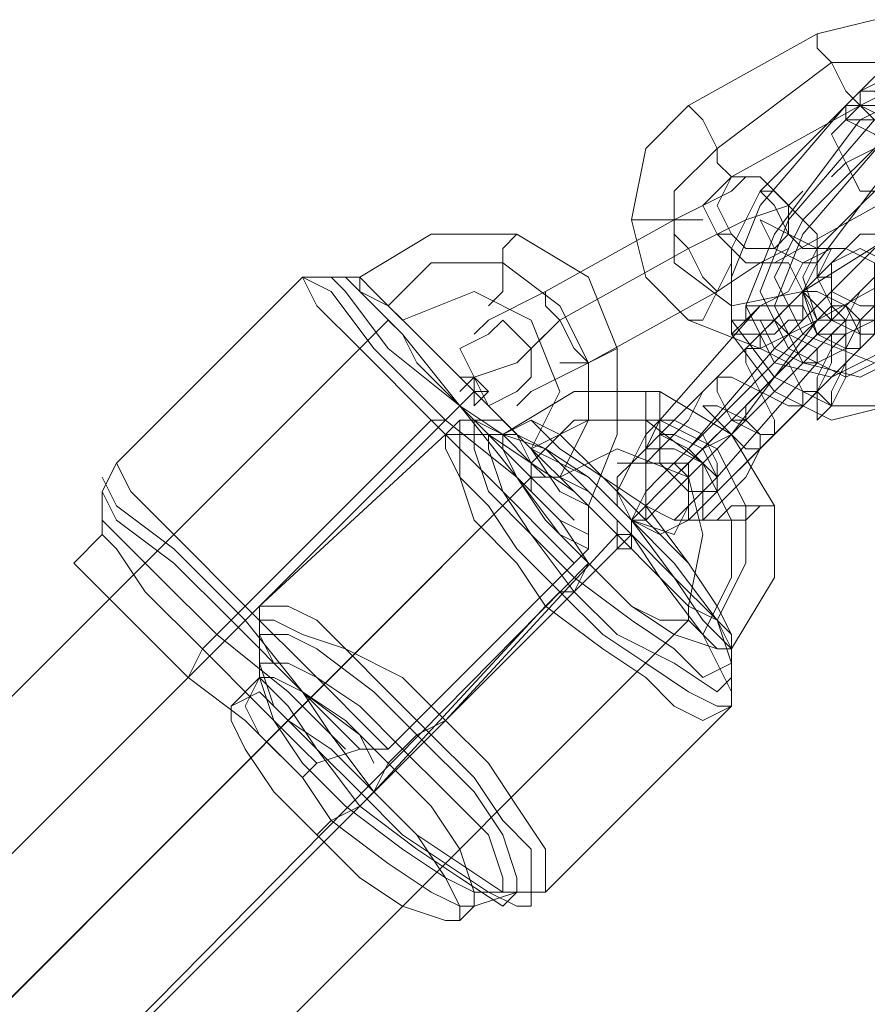
# Model space of a CAD drawing. Units: millimetres. Extents: x 8775 to 19813, y -1448 to 4698.
# Drawn here: x 11560 to 11624, y 2865 to 2939 of the extents above; entities that cross this region are included whole.
import ezdxf

# ---------------------------------------------------------------- set-up
doc = ezdxf.new("R2010")
doc.units = ezdxf.units.MM
doc.layers.add('beslag', color=253, linetype='Continuous', lineweight=9)
doc.layers.add('taifun', color=251, linetype='Continuous', lineweight=9)

msp = doc.modelspace()

# ---------------------------------------------------------------- linework, layer by layer
at = {"layer": 'beslag', "flags": 128}
for points in [[(11610.078, 2932.629), (11606.835, 2929.386), (11605.754, 2923.981), (11606.835, 2919.657), (11610.078, 2916.414), (11615.483, 2914.252), (11619.807, 2916.414), (11629.536, 2921.819), (11632.779, 2925.062), (11633.86, 2929.386), (11632.779, 2934.791), (11629.536, 2938.034), (11624.131, 2939.114), (11619.807, 2938.034)], [(11612.24, 2929.386), (11620.888, 2935.872)], [(11615.483, 2926.143), (11613.321, 2921.819), (11613.321, 2916.414), (11616.564, 2912.09), (11620.888, 2909.928), (11625.212, 2909.928), (11629.536, 2913.171), (11637.103, 2920.738), (11639.265, 2925.062), (11638.184, 2929.386), (11636.022, 2933.71), (11631.698, 2935.872), (11627.374, 2935.872), (11623.05, 2933.71)], [(11615.483, 2925.062), (11613.321, 2919.657), (11613.321, 2915.333), (11616.564, 2911.009), (11620.888, 2908.847), (11625.212, 2909.928), (11628.455, 2912.09), (11634.941, 2920.738), (11637.103, 2925.062), (11637.103, 2930.467), (11634.941, 2933.71), (11630.617, 2935.872), (11625.212, 2935.872), (11621.969, 2932.629)], [(11620.888, 2935.872), (11626.293, 2935.872), (11630.617, 2932.629), (11630.617, 2928.305), (11627.374, 2923.981), (11630.617, 2928.305), (11630.617, 2932.629), (11626.293, 2935.872)], [(11616.564, 2922.9), (11614.402, 2917.495), (11616.564, 2913.171), (11620.888, 2912.09), (11625.212, 2914.252), (11632.779, 2922.9), (11633.86, 2927.224), (11631.698, 2931.548), (11627.374, 2933.71), (11623.05, 2931.548)], [(11617.645, 2923.981), (11615.483, 2918.576), (11617.645, 2914.252), (11621.969, 2912.09), (11626.293, 2914.252), (11633.86, 2922.9), (11634.941, 2927.224), (11633.86, 2931.548), (11628.455, 2933.71), (11624.131, 2931.548)], [(11626.293, 2931.548), (11618.726, 2923.981), (11616.564, 2919.657), (11618.726, 2915.333), (11624.131, 2913.171), (11628.455, 2915.333), (11634.941, 2922.9), (11637.103, 2927.224), (11634.941, 2932.629), (11630.617, 2933.71)], [(11625.212, 2930.467), (11618.726, 2922.9), (11616.564, 2917.495), (11618.726, 2913.171), (11623.05, 2912.09), (11627.374, 2914.252), (11633.86, 2922.9), (11636.022, 2927.224), (11633.86, 2931.548), (11629.536, 2933.71)], [(11627.374, 2929.386), (11626.293, 2929.386), (11625.212, 2931.548), (11623.05, 2932.629), (11623.05, 2933.71), (11624.131, 2933.71), (11625.212, 2932.629), (11627.374, 2930.467), (11627.374, 2929.386)], [(11613.321, 2927.224), (11611.159, 2925.062), (11612.24, 2922.9), (11614.402, 2920.738), (11616.564, 2920.738), (11626.293, 2926.143), (11627.374, 2928.305), (11627.374, 2931.548), (11625.212, 2932.629), (11623.05, 2932.629)], [(11621.969, 2932.629), (11623.05, 2932.629), (11624.131, 2931.548), (11626.293, 2930.467), (11626.293, 2929.386), (11625.212, 2929.386), (11624.131, 2930.467), (11621.969, 2931.548), (11621.969, 2932.629)], [(11621.969, 2931.548), (11620.888, 2930.467), (11621.969, 2928.305), (11623.05, 2926.143), (11625.212, 2926.143), (11626.293, 2928.305), (11626.293, 2930.467), (11624.131, 2931.548), (11621.969, 2931.548)], [(11625.212, 2926.143), (11626.293, 2928.305), (11626.293, 2930.467), (11624.131, 2931.548), (11621.969, 2931.548), (11620.888, 2930.467), (11621.969, 2928.305), (11623.05, 2926.143), (11625.212, 2926.143)], [(11619.807, 2921.819), (11618.726, 2919.657), (11619.807, 2916.414), (11623.05, 2916.414), (11625.212, 2916.414), (11632.779, 2925.062), (11632.779, 2927.224), (11631.698, 2929.386), (11629.536, 2930.467), (11627.374, 2929.386)], [(11619.807, 2920.738), (11618.726, 2918.576), (11619.807, 2915.333), (11621.969, 2915.333), (11624.131, 2916.414), (11631.698, 2925.062), (11631.698, 2927.224), (11630.617, 2929.386), (11628.455, 2930.467), (11626.293, 2929.386)], [(11618.726, 2918.576), (11613.321, 2917.495), (11608.997, 2920.738), (11608.997, 2926.143), (11612.24, 2929.386), (11608.997, 2926.143), (11608.997, 2920.738), (11613.321, 2917.495)], [(11616.564, 2921.819), (11614.402, 2921.819), (11613.321, 2922.9), (11612.24, 2925.062), (11613.321, 2927.224), (11615.483, 2927.224), (11617.645, 2925.062), (11617.645, 2922.9), (11616.564, 2921.819)], [(11613.321, 2927.224), (11615.483, 2927.224), (11617.645, 2925.062), (11617.645, 2922.9), (11616.564, 2921.819), (11614.402, 2921.819), (11613.321, 2922.9), (11612.24, 2925.062), (11613.321, 2927.224)], [(11619.807, 2921.819), (11618.726, 2921.819), (11617.645, 2922.9), (11616.564, 2925.062), (11615.483, 2926.143), (11616.564, 2926.143), (11618.726, 2923.981), (11619.807, 2922.9), (11619.807, 2921.819)], [(11615.483, 2923.981), (11617.645, 2922.9), (11619.807, 2921.819), (11619.807, 2920.738), (11618.726, 2920.738), (11616.564, 2921.819), (11615.483, 2923.981)], [(11627.374, 2923.981), (11618.726, 2918.576)], [(11626.293, 2918.576), (11625.212, 2917.495), (11623.05, 2917.495), (11620.888, 2918.576), (11620.888, 2920.738), (11623.05, 2922.9), (11625.212, 2922.9), (11626.293, 2920.738), (11626.293, 2918.576)], [(11600.349, 2916.414), (11610.078, 2921.819)], [(11610.078, 2921.819), (11600.349, 2916.414)], [(11611.159, 2911.009), (11618.726, 2918.576), (11619.807, 2919.657), (11620.888, 2921.819), (11621.969, 2921.819), (11620.888, 2921.819), (11618.726, 2920.738), (11617.645, 2918.576), (11615.483, 2917.495), (11607.916, 2908.847), (11606.835, 2907.766), (11605.754, 2905.604), (11604.673, 2905.604), (11605.754, 2905.604), (11606.835, 2905.604), (11607.916, 2906.685), (11610.078, 2908.847)], [(11621.969, 2916.414), (11623.05, 2918.576), (11625.212, 2920.738), (11625.212, 2921.819), (11626.293, 2921.819), (11625.212, 2921.819), (11624.131, 2921.819), (11623.05, 2920.738), (11620.888, 2918.576), (11618.726, 2916.414), (11616.564, 2914.252), (11610.078, 2906.685), (11607.916, 2904.523), (11606.835, 2903.442), (11605.754, 2901.28), (11606.835, 2901.28), (11607.916, 2902.361), (11610.078, 2904.523), (11612.24, 2906.685), (11614.402, 2908.847)], [(11619.807, 2921.819), (11621.969, 2921.819), (11624.131, 2920.738), (11624.131, 2918.576), (11624.131, 2916.414), (11621.969, 2916.414), (11620.888, 2917.495), (11619.807, 2919.657), (11619.807, 2921.819)], [(11620.888, 2918.576), (11620.888, 2920.738), (11623.05, 2921.819), (11625.212, 2920.738), (11626.293, 2918.576), (11625.212, 2916.414), (11623.05, 2916.414), (11620.888, 2916.414), (11620.888, 2918.576)], [(11612.24, 2912.09), (11618.726, 2918.576), (11619.807, 2919.657), (11620.888, 2919.657), (11620.888, 2920.738), (11619.807, 2919.657), (11618.726, 2918.576), (11617.645, 2917.495), (11616.564, 2916.414), (11615.483, 2915.333), (11615.483, 2914.252), (11614.402, 2914.252), (11607.916, 2907.766), (11606.835, 2906.685), (11605.754, 2905.604), (11606.835, 2905.604), (11606.835, 2906.685), (11607.916, 2907.766), (11608.997, 2908.847), (11610.078, 2909.928), (11611.159, 2911.009)], [(11610.078, 2916.414), (11611.159, 2916.414), (11612.24, 2918.576), (11613.321, 2920.738), (11612.24, 2918.576), (11611.159, 2916.414)], [(11621.969, 2917.495), (11623.05, 2918.576), (11624.131, 2919.657), (11625.212, 2920.738), (11624.131, 2919.657), (11623.05, 2918.576), (11621.969, 2917.495), (11620.888, 2916.414), (11619.807, 2915.333), (11618.726, 2914.252), (11617.645, 2913.171), (11616.564, 2912.09), (11615.483, 2911.009)], [(11616.564, 2920.738), (11617.645, 2920.738), (11618.726, 2918.576), (11619.807, 2916.414), (11618.726, 2918.576), (11617.645, 2920.738)], [(11602.511, 2913.171), (11601.43, 2914.252), (11600.349, 2916.414), (11599.268, 2917.495), (11599.268, 2918.576), (11599.268, 2917.495), (11600.349, 2916.414), (11601.43, 2914.252)], [(11623.05, 2914.252), (11624.131, 2915.333), (11625.212, 2917.495), (11626.293, 2917.495), (11625.212, 2918.576), (11624.131, 2917.495), (11623.05, 2916.414), (11621.969, 2914.252), (11619.807, 2913.171), (11612.24, 2904.523), (11611.159, 2903.442), (11610.078, 2902.361), (11608.997, 2901.28), (11610.078, 2901.28), (11611.159, 2901.28), (11612.24, 2902.361), (11614.402, 2904.523), (11615.483, 2906.685)], [(11613.321, 2916.414), (11614.402, 2916.414), (11615.483, 2917.495), (11616.564, 2917.495), (11617.645, 2917.495), (11618.726, 2918.576), (11619.807, 2918.576), (11618.726, 2918.576), (11617.645, 2917.495), (11616.564, 2917.495), (11615.483, 2917.495), (11614.402, 2917.495), (11614.402, 2916.414), (11613.321, 2916.414)], [(11618.726, 2918.576), (11618.726, 2917.495), (11619.807, 2915.333), (11621.969, 2914.252), (11623.05, 2914.252), (11623.05, 2915.333), (11620.888, 2916.414), (11619.807, 2917.495), (11618.726, 2918.576)], [(11623.05, 2914.252), (11623.05, 2915.333), (11621.969, 2917.495), (11619.807, 2918.576), (11618.726, 2918.576), (11618.726, 2917.495), (11619.807, 2915.333), (11621.969, 2914.252), (11623.05, 2914.252)], [(11623.05, 2914.252), (11621.969, 2914.252), (11619.807, 2915.333), (11618.726, 2917.495), (11618.726, 2918.576), (11619.807, 2918.576), (11621.969, 2917.495), (11623.05, 2916.414), (11623.05, 2914.252)], [(11619.807, 2916.414), (11620.888, 2917.495), (11621.969, 2917.495), (11620.888, 2917.495), (11619.807, 2916.414), (11618.726, 2915.333), (11611.159, 2907.766), (11610.078, 2906.685), (11608.997, 2905.604), (11610.078, 2905.604), (11611.159, 2906.685), (11613.321, 2907.766)], [(11618.726, 2917.495), (11618.726, 2916.414), (11617.645, 2916.414), (11616.564, 2915.333), (11614.402, 2915.333), (11613.321, 2915.333), (11614.402, 2916.414), (11616.564, 2916.414), (11617.645, 2917.495), (11618.726, 2917.495)], [(11594.944, 2915.333), (11592.782, 2914.252), (11593.863, 2912.09), (11594.944, 2909.928), (11597.106, 2911.009), (11598.187, 2912.09), (11598.187, 2914.252), (11596.025, 2916.414), (11594.944, 2915.333)], [(11597.106, 2911.009), (11598.187, 2912.09), (11598.187, 2914.252), (11596.025, 2916.414), (11594.944, 2915.333), (11592.782, 2914.252), (11593.863, 2912.09), (11594.944, 2909.928), (11597.106, 2911.009)], [(11600.349, 2916.414), (11598.187, 2914.252)], [(11623.05, 2914.252), (11624.131, 2915.333), (11624.131, 2916.414), (11625.212, 2916.414), (11624.131, 2915.333), (11623.05, 2915.333), (11623.05, 2914.252), (11621.969, 2914.252), (11621.969, 2913.171), (11620.888, 2912.09), (11619.807, 2911.009), (11618.726, 2911.009), (11618.726, 2909.928), (11612.24, 2903.442), (11611.159, 2902.361), (11610.078, 2901.28), (11611.159, 2902.361), (11612.24, 2903.442), (11613.321, 2904.523), (11614.402, 2905.604), (11615.483, 2906.685), (11616.564, 2907.766)], [(11619.807, 2915.333), (11620.888, 2916.414), (11619.807, 2915.333), (11618.726, 2914.252), (11617.645, 2913.171), (11611.159, 2906.685), (11610.078, 2905.604), (11611.159, 2906.685), (11612.24, 2907.766), (11613.321, 2908.847)], [(11619.807, 2913.171), (11618.726, 2913.171), (11616.564, 2914.252), (11615.483, 2916.414), (11616.564, 2916.414), (11617.645, 2915.333), (11619.807, 2914.252), (11619.807, 2913.171)], [(11620.888, 2909.928), (11619.807, 2911.009), (11620.888, 2913.171), (11620.888, 2915.333), (11621.969, 2916.414), (11621.969, 2915.333), (11621.969, 2913.171), (11620.888, 2911.009), (11620.888, 2909.928)], [(11621.969, 2915.333), (11621.969, 2914.252), (11621.969, 2912.09), (11620.888, 2909.928), (11619.807, 2908.847), (11619.807, 2909.928), (11619.807, 2912.09), (11620.888, 2914.252), (11621.969, 2915.333)], [(11614.402, 2914.252), (11615.483, 2914.252), (11617.645, 2913.171), (11618.726, 2911.009), (11618.726, 2909.928), (11617.645, 2909.928), (11615.483, 2911.009), (11614.402, 2913.171), (11614.402, 2914.252)], [(11616.564, 2907.766), (11616.564, 2908.847), (11615.483, 2911.009), (11613.321, 2912.09), (11612.24, 2912.09), (11612.24, 2911.009), (11613.321, 2908.847), (11615.483, 2907.766), (11616.564, 2907.766)], [(11615.483, 2911.009), (11608.997, 2904.523), (11607.916, 2903.442), (11606.835, 2902.361), (11605.754, 2901.28), (11606.835, 2902.361), (11607.916, 2903.442), (11608.997, 2904.523), (11610.078, 2905.604), (11611.159, 2906.685), (11612.24, 2907.766), (11613.321, 2908.847), (11614.402, 2908.847), (11614.402, 2909.928)], [(11611.159, 2909.928), (11613.321, 2907.766), (11614.402, 2906.685), (11615.483, 2906.685), (11615.483, 2907.766), (11614.402, 2908.847), (11612.24, 2909.928), (11611.159, 2909.928)], [(11612.24, 2904.523), (11611.159, 2905.604), (11610.078, 2906.685), (11607.916, 2907.766), (11607.916, 2908.847), (11608.997, 2908.847), (11611.159, 2907.766), (11612.24, 2905.604), (11612.24, 2904.523)], [(11607.916, 2907.766), (11608.997, 2907.766), (11611.159, 2906.685), (11612.24, 2904.523), (11612.24, 2903.442), (11610.078, 2903.442), (11608.997, 2904.523), (11607.916, 2905.604), (11607.916, 2907.766)], [(11607.916, 2907.766), (11607.916, 2905.604), (11608.997, 2904.523), (11610.078, 2903.442), (11612.24, 2903.442), (11612.24, 2904.523), (11611.159, 2906.685), (11608.997, 2907.766), (11607.916, 2907.766)], [(11611.159, 2901.28), (11611.159, 2903.442), (11611.159, 2905.604), (11608.997, 2906.685), (11606.835, 2906.685), (11606.835, 2904.523), (11606.835, 2902.361), (11608.997, 2901.28), (11611.159, 2901.28)], [(11604.673, 2904.523), (11604.673, 2902.361), (11605.754, 2901.28), (11608.997, 2900.199), (11610.078, 2902.361), (11610.078, 2904.523), (11608.997, 2905.604), (11605.754, 2905.604), (11604.673, 2904.523)], [(11610.078, 2903.442), (11610.078, 2905.604), (11607.916, 2905.604), (11605.754, 2905.604), (11604.673, 2903.442), (11605.754, 2901.28), (11607.916, 2900.199), (11610.078, 2901.28), (11610.078, 2903.442)]]:
    msp.add_lwpolyline(points, close=True, dxfattribs=at)
for points in [[(11619.807, 2936.953), (11620.888, 2935.872), (11621.969, 2933.71), (11623.05, 2932.629), (11621.969, 2933.71), (11620.888, 2935.872), (11619.807, 2936.953), (11619.807, 2938.034)], [(11623.05, 2932.629), (11627.374, 2934.791), (11623.05, 2932.629), (11621.969, 2931.548)], [(11611.159, 2931.548), (11612.24, 2929.386), (11612.24, 2928.305), (11613.321, 2927.224), (11612.24, 2928.305), (11612.24, 2929.386), (11611.159, 2931.548), (11610.078, 2932.629)], [(11621.969, 2928.305), (11624.131, 2929.386), (11628.455, 2931.548), (11624.131, 2929.386), (11621.969, 2928.305), (11620.888, 2927.224)], [(11608.997, 2923.981), (11613.321, 2926.143), (11614.402, 2927.224)], [(11611.159, 2919.657), (11610.078, 2921.819), (11608.997, 2922.9), (11608.997, 2923.981), (11599.268, 2918.576), (11608.997, 2923.981), (11613.321, 2926.143)], [(11610.078, 2921.819), (11614.402, 2923.981), (11617.645, 2925.062), (11618.726, 2926.143)], [(11617.645, 2925.062), (11614.402, 2923.981), (11610.078, 2921.819)], [(11608.997, 2922.9), (11610.078, 2921.819), (11611.159, 2919.657), (11612.24, 2918.576), (11611.159, 2919.657), (11610.078, 2921.819), (11608.997, 2922.9), (11608.997, 2923.981), (11608.997, 2922.9), (11610.078, 2921.819), (11611.159, 2919.657), (11612.24, 2918.576), (11602.511, 2913.171), (11612.24, 2918.576), (11615.483, 2920.738), (11617.645, 2921.819)], [(11610.078, 2923.981), (11608.997, 2923.981), (11606.835, 2923.981), (11605.754, 2923.981), (11606.835, 2923.981), (11608.997, 2923.981), (11610.078, 2923.981), (11611.159, 2923.981)], [(11612.24, 2922.9), (11610.078, 2921.819), (11612.24, 2922.9), (11613.321, 2922.9)], [(11615.483, 2920.738), (11612.24, 2918.576)], [(11594.944, 2916.414), (11599.268, 2918.576), (11594.944, 2916.414), (11593.863, 2915.333)], [(11601.43, 2914.252), (11600.349, 2916.414), (11599.268, 2917.495), (11599.268, 2918.576)], [(11599.268, 2917.495), (11600.349, 2916.414), (11601.43, 2914.252), (11602.511, 2913.171)], [(11593.863, 2912.09), (11597.106, 2913.171), (11600.349, 2916.414), (11597.106, 2913.171), (11593.863, 2912.09), (11592.782, 2911.009)], [(11598.187, 2911.009), (11602.511, 2913.171), (11598.187, 2911.009), (11597.106, 2909.928)]]:
    msp.add_lwpolyline(points, dxfattribs=at)
at = {"layer": 'taifun', "flags": 128}
for points in [[(11587.377, 2883.984), (11601.43, 2898.037), (11602.511, 2899.118), (11602.511, 2900.199), (11602.511, 2902.361), (11604.673, 2907.766), (11604.673, 2914.252), (11602.511, 2919.657), (11597.106, 2922.9), (11590.62, 2922.9), (11585.215, 2919.657), (11583.053, 2919.657), (11580.892, 2919.657), (11583.053, 2918.576), (11586.296, 2914.252), (11591.701, 2908.847), (11597.106, 2904.523), (11600.349, 2900.199), (11602.511, 2899.118), (11600.349, 2900.199), (11597.106, 2904.523), (11591.701, 2908.847), (11586.296, 2914.252), (11583.053, 2918.576)], [(11596.025, 2918.576), (11596.025, 2920.738), (11596.025, 2921.819), (11597.106, 2922.9), (11596.025, 2921.819), (11596.025, 2920.738), (11596.025, 2918.576), (11594.944, 2917.495)], [(11581.972, 2917.495), (11585.215, 2914.252), (11590.62, 2908.847), (11596.025, 2903.442), (11600.349, 2899.118), (11601.43, 2898.037), (11600.349, 2899.118), (11596.025, 2903.442), (11590.62, 2908.847), (11585.215, 2914.252), (11581.972, 2917.495), (11580.892, 2919.657), (11566.839, 2905.604), (11567.92, 2903.442), (11571.163, 2900.199), (11576.568, 2894.794), (11581.972, 2889.389), (11586.296, 2885.065), (11587.377, 2883.984), (11585.215, 2883.984), (11581.972, 2882.903), (11580.892, 2881.822), (11579.811, 2882.903), (11576.568, 2886.146), (11572.244, 2889.389), (11567.92, 2893.713), (11564.677, 2896.956), (11563.596, 2898.037), (11565.758, 2900.199), (11566.839, 2899.118), (11569.001, 2895.875), (11573.325, 2891.551), (11577.649, 2887.227), (11580.892, 2883.984), (11581.972, 2882.903), (11580.892, 2883.984), (11577.649, 2887.227), (11573.325, 2891.551), (11569.001, 2895.875), (11566.839, 2899.118)], [(11600.349, 2901.28), (11597.106, 2904.523), (11592.782, 2909.928), (11587.377, 2914.252), (11584.134, 2918.576), (11583.053, 2919.657), (11584.134, 2918.576), (11587.377, 2914.252), (11592.782, 2909.928), (11597.106, 2904.523), (11600.349, 2901.28), (11602.511, 2900.199)], [(11601.43, 2903.442), (11600.349, 2904.523), (11599.268, 2905.604), (11598.187, 2906.685), (11600.349, 2911.009), (11598.187, 2916.414), (11593.863, 2918.576), (11588.458, 2916.414), (11587.377, 2917.495), (11585.215, 2918.576), (11588.458, 2915.333), (11592.782, 2909.928), (11597.106, 2905.604), (11600.349, 2902.361), (11601.43, 2901.28), (11600.349, 2902.361), (11597.106, 2905.604), (11592.782, 2909.928), (11588.458, 2915.333), (11585.215, 2918.576), (11584.134, 2919.657)], [(11598.187, 2906.685), (11599.268, 2905.604), (11600.349, 2904.523), (11601.43, 2903.442), (11602.511, 2902.361), (11600.349, 2903.442), (11598.187, 2906.685), (11593.863, 2911.009), (11589.539, 2915.333), (11586.296, 2918.576), (11585.215, 2919.657), (11585.215, 2918.576), (11587.377, 2917.495), (11588.458, 2916.414)], [(11586.296, 2918.576), (11589.539, 2915.333), (11593.863, 2911.009), (11598.187, 2906.685), (11600.349, 2903.442), (11602.511, 2902.361)], [(10436.129, 1763.003), (10438.291, 1760.841), (10440.453, 1757.598), (10443.696, 1755.436), (10445.858, 1753.274), (10446.939, 1752.193), (10445.858, 1753.274), (10443.696, 1755.436), (10440.453, 1757.598), (10438.291, 1760.841), (10436.129, 1763.003), (10435.048, 1764.084), (11587.377, 2916.414), (11588.458, 2915.333), (11589.539, 2913.171), (11592.782, 2909.928), (11596.025, 2907.766), (11598.187, 2905.604), (11598.187, 2904.523), (11598.187, 2905.604), (11596.025, 2907.766), (11592.782, 2909.928), (11589.539, 2913.171), (11588.458, 2915.333)], [(11601.43, 2913.171), (11602.511, 2913.171), (11604.673, 2914.252), (11602.511, 2913.171), (11601.43, 2913.171), (11600.349, 2913.171)], [(11593.863, 2909.928), (11593.863, 2911.009), (11592.782, 2912.09), (11593.863, 2911.009), (11593.863, 2909.928), (11594.944, 2911.009), (11593.863, 2912.09), (11594.944, 2911.009)], [(11593.863, 2912.09), (11593.863, 2911.009), (11593.863, 2912.09), (11592.782, 2912.09)], [(11592.782, 2871.012), (11593.863, 2872.093), (11597.106, 2873.174), (11599.268, 2873.174), (11613.321, 2887.227), (11613.321, 2889.389), (11613.321, 2891.551), (11616.564, 2896.956), (11616.564, 2902.361), (11613.321, 2907.766), (11607.916, 2911.009), (11601.43, 2911.009), (11596.025, 2907.766), (11593.863, 2908.847), (11592.782, 2908.847), (11591.701, 2907.766), (11577.649, 2894.794), (11577.649, 2892.632), (11577.649, 2889.389), (11575.487, 2887.227)], [(11592.782, 2871.012), (11593.863, 2872.093), (11597.106, 2873.174), (11599.268, 2873.174), (11613.321, 2887.227), (11613.321, 2889.389), (11613.321, 2891.551), (11616.564, 2896.956), (11616.564, 2902.361), (11613.321, 2907.766), (11607.916, 2911.009), (11601.43, 2911.009), (11596.025, 2907.766), (11593.863, 2908.847), (11592.782, 2908.847), (11591.701, 2907.766), (11577.649, 2894.794), (11577.649, 2892.632), (11577.649, 2889.389), (11575.487, 2887.227)], [(11598.187, 2905.604), (11601.43, 2908.847), (11606.835, 2908.847), (11611.159, 2905.604), (11613.321, 2901.28), (11613.321, 2896.956), (11611.159, 2892.632)], [(11598.187, 2906.685), (11602.511, 2908.847), (11607.916, 2908.847), (11612.24, 2906.685), (11614.402, 2902.361), (11614.402, 2898.037), (11612.24, 2893.713)], [(11598.187, 2906.685), (11602.511, 2908.847), (11607.916, 2908.847), (11612.24, 2906.685), (11614.402, 2902.361), (11614.402, 2898.037), (11612.24, 2893.713)], [(11598.187, 2905.604), (11601.43, 2908.847), (11606.835, 2908.847), (11611.159, 2905.604), (11613.321, 2901.28), (11613.321, 2896.956), (11611.159, 2892.632)], [(11600.349, 2904.523), (11604.673, 2906.685), (11610.078, 2904.523), (11611.159, 2900.199), (11610.078, 2894.794)], [(11600.349, 2904.523), (11604.673, 2906.685), (11610.078, 2904.523), (11611.159, 2900.199), (11610.078, 2894.794)], [(11586.296, 2885.065), (11581.972, 2889.389), (11576.568, 2894.794), (11571.163, 2900.199), (11567.92, 2903.442), (11566.839, 2905.604), (11565.758, 2903.442), (11565.758, 2900.199)], [(11598.187, 2904.523), (10446.939, 1752.193)], [(10446.939, 1752.193), (10528.012, 1833.267), (10609.086, 1915.422), (10691.241, 1996.496), (10773.396, 2079.732), (10856.632, 2161.887), (10939.868, 2245.122), (11022.022, 2328.358), (11105.258, 2411.594), (11188.494, 2494.83), (11271.73, 2576.985), (11353.885, 2660.22), (11436.04, 2742.375), (11517.113, 2823.449), (11598.187, 2904.523)], [(11598.187, 2904.523), (11517.113, 2823.449), (11436.04, 2742.375), (11353.885, 2660.22), (11271.73, 2576.985), (11188.494, 2494.83), (11105.258, 2411.594), (11022.022, 2328.358), (10939.868, 2245.122), (10856.632, 2161.887), (10773.396, 2079.732), (10691.241, 1996.496), (10609.086, 1915.422), (10528.012, 1833.267), (10446.939, 1752.193)], [(11566.839, 2902.361), (11571.163, 2899.118), (11576.568, 2893.713), (11580.892, 2888.308), (11585.215, 2885.065), (11586.296, 2882.903), (11585.215, 2885.065), (11580.892, 2888.308), (11576.568, 2893.713), (11571.163, 2899.118), (11566.839, 2902.361), (11565.758, 2904.523)], [(11566.839, 2901.28), (11571.163, 2898.037), (11575.487, 2893.713), (11580.892, 2888.308), (11584.134, 2885.065), (11585.215, 2883.984), (11584.134, 2885.065), (11580.892, 2888.308), (11575.487, 2893.713), (11571.163, 2898.037), (11566.839, 2901.28), (11565.758, 2903.442)], [(11581.972, 2877.498), (11583.053, 2878.579), (11585.215, 2879.66), (11586.296, 2880.741), (11587.377, 2882.903), (11589.539, 2885.065), (11591.701, 2886.146), (11604.673, 2900.199), (11605.754, 2900.199), (11605.754, 2901.28), (11606.835, 2901.28), (11606.835, 2902.361)], [(11586.296, 2880.741), (11587.377, 2882.903), (11589.539, 2885.065), (11591.701, 2886.146), (11604.673, 2900.199), (11605.754, 2900.199), (11605.754, 2901.28), (11606.835, 2901.28), (11606.835, 2902.361)], [(11566.839, 2900.199), (11570.082, 2896.956), (11574.406, 2892.632), (11579.811, 2888.308), (11583.053, 2885.065), (11584.134, 2883.984), (11583.053, 2885.065), (11579.811, 2888.308), (11574.406, 2892.632), (11570.082, 2896.956), (11566.839, 2900.199), (11565.758, 2901.28)], [(10451.263, 1745.707), (10526.931, 1821.376), (10602.6, 1897.045), (10679.35, 1973.795), (10756.1, 2051.626), (10833.931, 2128.376), (10911.762, 2206.207), (10989.593, 2284.038), (11067.424, 2361.869), (11145.255, 2439.7), (11222.005, 2517.53), (11299.836, 2594.28), (11376.585, 2672.111), (11453.335, 2748.861), (11530.085, 2824.53), (11605.754, 2900.199)], [(11605.754, 2900.199), (11530.085, 2824.53), (11453.335, 2748.861), (11376.585, 2672.111), (11299.836, 2594.28), (11222.005, 2517.53), (11145.255, 2439.7), (11067.424, 2361.869), (10989.593, 2284.038), (10911.762, 2206.207), (10833.931, 2128.376), (10756.1, 2051.626), (10679.35, 1973.795), (10602.6, 1897.045), (10526.931, 1821.376), (10451.263, 1745.707)], [(11605.754, 2900.199), (11604.673, 2900.199), (11604.673, 2899.118)], [(11605.754, 2899.118), (11605.754, 2900.199), (11604.673, 2900.199), (11604.673, 2899.118)], [(11605.754, 2900.199), (11605.754, 2899.118)], [(10453.425, 1747.869), (10534.498, 1828.943), (10615.572, 1910.017), (10697.727, 1992.172), (10779.882, 2074.327), (10862.037, 2157.563), (10945.273, 2239.717), (11028.508, 2322.953), (11110.663, 2406.189), (11193.899, 2488.344), (11276.054, 2571.58), (11358.209, 2653.735), (11440.364, 2735.889), (11522.518, 2816.963), (11602.511, 2898.037)], [(11602.511, 2898.037), (11522.518, 2816.963), (11440.364, 2735.889), (11358.209, 2653.735), (11276.054, 2571.58), (11193.899, 2488.344), (11110.663, 2406.189), (11028.508, 2322.953), (10945.273, 2239.717), (10862.037, 2157.563), (10779.882, 2074.327), (10697.727, 1992.172), (10615.572, 1910.017), (10534.498, 1828.943), (10453.425, 1747.869)], [(11581.972, 2877.498), (11583.053, 2878.579), (11585.215, 2879.66), (11586.296, 2880.741), (11599.268, 2894.794), (11600.349, 2895.875), (11601.43, 2895.875), (11602.511, 2898.037)], [(11586.296, 2880.741), (11599.268, 2894.794), (11600.349, 2895.875), (11601.43, 2895.875), (11602.511, 2898.037)], [(11564.677, 2896.956), (11567.92, 2893.713), (11572.244, 2889.389), (11576.568, 2886.146), (11579.811, 2882.903), (11580.892, 2881.822)], [(10457.748, 1741.384), (10538.822, 1822.457), (10619.896, 1903.531), (10702.051, 1985.686), (10785.287, 2067.841), (10867.442, 2151.077), (10950.677, 2234.313), (11033.913, 2317.548), (11117.149, 2400.784), (11200.385, 2482.939), (11282.54, 2566.175), (11364.695, 2648.33), (11446.849, 2730.484), (11529.004, 2812.639), (11610.078, 2893.713)], [(11610.078, 2893.713), (11529.004, 2812.639), (11446.849, 2730.484), (11364.695, 2648.33), (11282.54, 2566.175), (11200.385, 2482.939), (11117.149, 2400.784), (11033.913, 2317.548), (10950.677, 2234.313), (10867.442, 2151.077), (10785.287, 2067.841), (10702.051, 1985.686), (10619.896, 1903.531), (10538.822, 1822.457), (10457.748, 1741.384)]]:
    msp.add_lwpolyline(points, dxfattribs=at)
for points in [[(11600.349, 2904.523), (11602.511, 2908.847), (11602.511, 2913.171), (11600.349, 2917.495), (11596.025, 2920.738), (11590.62, 2920.738), (11587.377, 2917.495), (11590.62, 2920.738), (11596.025, 2920.738), (11600.349, 2917.495), (11602.511, 2913.171), (11602.511, 2908.847)], [(11602.511, 2902.361), (11600.349, 2903.442), (11598.187, 2906.685), (11593.863, 2911.009), (11589.539, 2915.333), (11586.296, 2918.576), (11585.215, 2919.657), (11586.296, 2918.576), (11589.539, 2915.333), (11593.863, 2911.009), (11598.187, 2906.685), (11600.349, 2903.442), (11602.511, 2902.361)], [(11592.782, 2912.09), (11593.863, 2912.09), (11593.863, 2911.009), (11593.863, 2912.09), (11593.863, 2911.009), (11594.944, 2911.009), (11593.863, 2911.009), (11593.863, 2912.09)], [(11592.782, 2909.928), (11593.863, 2911.009)], [(11607.916, 2911.009), (11606.835, 2911.009), (11606.835, 2908.847), (11606.835, 2906.685), (11607.916, 2908.847), (11607.916, 2909.928), (11607.916, 2911.009)], [(11607.916, 2911.009), (11607.916, 2909.928), (11607.916, 2908.847), (11606.835, 2906.685), (11606.835, 2908.847), (11606.835, 2911.009), (11607.916, 2911.009)], [(10440.453, 1757.598), (11592.782, 2909.928)], [(11592.782, 2909.928), (11591.701, 2908.847), (11590.62, 2908.847), (11591.701, 2908.847)], [(11590.62, 2908.847), (11576.568, 2894.794)], [(11613.321, 2887.227), (11612.24, 2887.227), (11610.078, 2888.308), (11606.835, 2890.47), (11603.592, 2892.632), (11600.349, 2895.875), (11597.106, 2899.118), (11594.944, 2902.361), (11592.782, 2904.523), (11592.782, 2906.685), (11592.782, 2908.847), (11593.863, 2908.847), (11596.025, 2907.766), (11599.268, 2906.685), (11602.511, 2903.442), (11605.754, 2900.199), (11608.997, 2896.956), (11611.159, 2893.713), (11613.321, 2891.551), (11613.321, 2889.389), (11613.321, 2887.227)], [(11613.321, 2887.227), (11613.321, 2889.389), (11613.321, 2891.551), (11611.159, 2893.713), (11608.997, 2896.956), (11605.754, 2900.199), (11602.511, 2903.442), (11599.268, 2906.685), (11596.025, 2907.766), (11593.863, 2908.847), (11592.782, 2908.847), (11592.782, 2906.685), (11592.782, 2904.523), (11594.944, 2902.361), (11597.106, 2899.118), (11600.349, 2895.875), (11603.592, 2892.632), (11606.835, 2890.47), (11610.078, 2888.308), (11612.24, 2887.227), (11613.321, 2887.227)], [(11593.863, 2908.847), (11593.863, 2906.685), (11594.944, 2903.442), (11598.187, 2900.199), (11601.43, 2895.875), (11604.673, 2892.632), (11608.997, 2890.47), (11612.24, 2888.308), (11613.321, 2889.389), (11613.321, 2890.47), (11612.24, 2893.713), (11608.997, 2896.956), (11605.754, 2901.28), (11602.511, 2904.523), (11598.187, 2906.685), (11596.025, 2908.847), (11593.863, 2908.847)], [(11593.863, 2908.847), (11596.025, 2908.847), (11598.187, 2906.685), (11602.511, 2904.523), (11605.754, 2901.28), (11608.997, 2896.956), (11612.24, 2893.713), (11613.321, 2890.47), (11613.321, 2889.389), (11612.24, 2888.308), (11608.997, 2890.47), (11604.673, 2892.632), (11601.43, 2895.875), (11598.187, 2900.199), (11594.944, 2903.442), (11593.863, 2906.685), (11593.863, 2908.847)], [(11613.321, 2891.551), (11612.24, 2891.551), (11608.997, 2892.632), (11605.754, 2894.794), (11602.511, 2898.037), (11599.268, 2901.28), (11597.106, 2904.523), (11596.025, 2906.685), (11596.025, 2907.766), (11598.187, 2908.847), (11600.349, 2906.685), (11603.592, 2904.523), (11606.835, 2901.28), (11610.078, 2898.037), (11612.24, 2894.794), (11613.321, 2892.632), (11613.321, 2891.551)], [(11613.321, 2891.551), (11612.24, 2891.551), (11608.997, 2892.632), (11605.754, 2894.794), (11602.511, 2898.037), (11599.268, 2901.28), (11597.106, 2904.523), (11596.025, 2906.685), (11596.025, 2907.766), (11598.187, 2908.847), (11600.349, 2907.766), (11603.592, 2904.523), (11606.835, 2902.361), (11610.078, 2898.037), (11612.24, 2894.794), (11613.321, 2892.632), (11613.321, 2891.551)], [(11613.321, 2891.551), (11613.321, 2892.632), (11612.24, 2894.794), (11610.078, 2898.037), (11606.835, 2901.28), (11603.592, 2904.523), (11600.349, 2906.685), (11598.187, 2908.847), (11596.025, 2907.766), (11596.025, 2906.685), (11597.106, 2904.523), (11599.268, 2901.28), (11602.511, 2898.037), (11605.754, 2894.794), (11608.997, 2892.632), (11612.24, 2891.551), (11613.321, 2891.551)], [(11613.321, 2891.551), (11613.321, 2892.632), (11612.24, 2894.794), (11610.078, 2898.037), (11606.835, 2902.361), (11603.592, 2904.523), (11600.349, 2907.766), (11598.187, 2908.847), (11596.025, 2907.766), (11596.025, 2906.685), (11597.106, 2904.523), (11599.268, 2901.28), (11602.511, 2898.037), (11605.754, 2894.794), (11608.997, 2892.632), (11612.24, 2891.551), (11613.321, 2891.551)], [(11613.321, 2887.227), (11611.159, 2886.146), (11608.997, 2887.227), (11606.835, 2889.389), (11603.592, 2891.551), (11599.268, 2894.794), (11597.106, 2898.037), (11593.863, 2901.28), (11592.782, 2904.523), (11591.701, 2906.685), (11591.701, 2907.766), (11592.782, 2907.766), (11594.944, 2907.766), (11598.187, 2905.604), (11601.43, 2903.442), (11604.673, 2900.199), (11607.916, 2896.956), (11611.159, 2892.632), (11612.24, 2890.47), (11613.321, 2888.308), (11613.321, 2887.227)], [(11613.321, 2887.227), (11613.321, 2888.308), (11612.24, 2890.47), (11611.159, 2892.632), (11607.916, 2896.956), (11604.673, 2900.199), (11601.43, 2903.442), (11598.187, 2905.604), (11594.944, 2907.766), (11592.782, 2907.766), (11591.701, 2907.766), (11591.701, 2906.685), (11592.782, 2904.523), (11593.863, 2901.28), (11597.106, 2898.037), (11599.268, 2894.794), (11603.592, 2891.551), (11606.835, 2889.389), (11608.997, 2887.227), (11611.159, 2886.146), (11613.321, 2887.227)], [(11613.321, 2890.47), (11611.159, 2889.389), (11608.997, 2891.551), (11605.754, 2893.713), (11601.43, 2896.956), (11598.187, 2900.199), (11596.025, 2903.442), (11594.944, 2906.685), (11594.944, 2907.766), (11597.106, 2907.766), (11599.268, 2906.685), (11602.511, 2904.523), (11605.754, 2901.28), (11608.997, 2898.037), (11612.24, 2893.713), (11613.321, 2891.551), (11613.321, 2890.47)], [(11613.321, 2890.47), (11613.321, 2891.551), (11612.24, 2893.713), (11608.997, 2898.037), (11605.754, 2901.28), (11602.511, 2904.523), (11599.268, 2906.685), (11597.106, 2907.766), (11594.944, 2907.766), (11594.944, 2906.685), (11596.025, 2903.442), (11598.187, 2900.199), (11601.43, 2896.956), (11605.754, 2893.713), (11608.997, 2891.551), (11611.159, 2889.389), (11613.321, 2890.47)], [(11600.349, 2904.523), (11599.268, 2904.523), (11598.187, 2905.604), (11597.106, 2907.766), (11596.025, 2907.766), (11597.106, 2907.766), (11598.187, 2906.685), (11599.268, 2905.604), (11600.349, 2904.523)], [(11600.349, 2904.523), (11599.268, 2905.604), (11598.187, 2906.685), (11597.106, 2907.766), (11596.025, 2907.766), (11597.106, 2907.766), (11598.187, 2905.604), (11599.268, 2904.523), (11600.349, 2904.523)], [(11598.187, 2904.523), (11598.187, 2903.442), (11600.349, 2901.28), (11602.511, 2898.037), (11605.754, 2894.794), (11607.916, 2893.713), (11610.078, 2893.713), (11610.078, 2894.794), (11607.916, 2896.956), (11605.754, 2900.199), (11602.511, 2903.442), (11600.349, 2904.523), (11598.187, 2904.523)], [(11598.187, 2904.523), (11600.349, 2904.523), (11602.511, 2903.442), (11605.754, 2900.199), (11607.916, 2896.956), (11610.078, 2894.794), (11610.078, 2893.713), (11607.916, 2893.713), (11605.754, 2894.794), (11602.511, 2898.037), (11600.349, 2901.28), (11598.187, 2903.442), (11598.187, 2904.523)], [(11616.564, 2902.361), (11615.483, 2902.361), (11614.402, 2901.28), (11612.24, 2901.28), (11611.159, 2901.28), (11612.24, 2901.28), (11613.321, 2902.361), (11615.483, 2902.361), (11616.564, 2902.361)], [(11616.564, 2902.361), (11615.483, 2902.361), (11613.321, 2902.361), (11612.24, 2901.28), (11611.159, 2901.28), (11612.24, 2901.28), (11614.402, 2901.28), (11615.483, 2902.361), (11616.564, 2902.361)], [(11604.673, 2900.199), (11605.754, 2900.199), (11604.673, 2901.28)], [(11604.673, 2901.28), (11604.673, 2900.199), (11605.754, 2900.199), (11604.673, 2900.199), (11604.673, 2901.28)], [(11604.673, 2900.199), (11604.673, 2901.28), (11605.754, 2900.199)], [(11604.673, 2901.28), (11604.673, 2900.199), (11605.754, 2900.199), (11604.673, 2900.199), (11604.673, 2901.28)], [(11605.754, 2899.118), (11604.673, 2899.118), (11604.673, 2900.199), (11605.754, 2899.118)], [(11604.673, 2900.199), (11605.754, 2900.199), (11604.673, 2900.199)], [(11604.673, 2900.199), (11605.754, 2899.118), (11605.754, 2900.199), (11604.673, 2900.199)], [(11605.754, 2899.118), (11604.673, 2900.199), (11604.673, 2899.118), (11605.754, 2899.118)], [(11604.673, 2900.199), (11605.754, 2900.199), (11604.673, 2900.199)], [(11604.673, 2900.199), (11605.754, 2900.199), (11605.754, 2899.118), (11604.673, 2900.199)], [(11576.568, 2894.794), (11575.487, 2893.713)], [(11577.649, 2894.794), (11577.649, 2892.632), (11578.73, 2890.47), (11580.892, 2888.308), (11583.053, 2885.065), (11586.296, 2880.741), (11589.539, 2877.498), (11592.782, 2875.336), (11596.025, 2873.174), (11598.187, 2873.174), (11599.268, 2873.174), (11599.268, 2874.255), (11599.268, 2876.417), (11597.106, 2879.66), (11594.944, 2882.903), (11591.701, 2886.146), (11588.458, 2889.389), (11584.134, 2891.551), (11581.972, 2893.713), (11579.811, 2894.794), (11577.649, 2894.794)], [(11577.649, 2894.794), (11579.811, 2894.794), (11581.972, 2893.713), (11584.134, 2891.551), (11588.458, 2889.389), (11591.701, 2886.146), (11594.944, 2882.903), (11597.106, 2879.66), (11599.268, 2876.417), (11599.268, 2874.255), (11599.268, 2873.174), (11598.187, 2873.174), (11596.025, 2873.174), (11592.782, 2875.336), (11589.539, 2877.498), (11586.296, 2880.741), (11583.053, 2885.065), (11580.892, 2888.308), (11578.73, 2890.47), (11577.649, 2892.632), (11577.649, 2894.794)], [(11610.078, 2894.794), (11610.078, 2893.713), (11611.159, 2892.632), (11612.24, 2891.551), (11613.321, 2891.551), (11613.321, 2892.632), (11612.24, 2893.713), (11610.078, 2894.794)], [(11610.078, 2894.794), (11612.24, 2893.713), (11613.321, 2892.632), (11613.321, 2891.551), (11612.24, 2891.551), (11611.159, 2892.632), (11610.078, 2893.713), (11610.078, 2894.794)], [(11573.325, 2891.551), (11575.487, 2893.713)], [(11598.187, 2872.093), (11597.106, 2872.093), (11594.944, 2873.174), (11591.701, 2875.336), (11588.458, 2877.498), (11585.215, 2880.741), (11581.972, 2883.984), (11579.811, 2887.227), (11577.649, 2889.389), (11577.649, 2891.551), (11577.649, 2893.713), (11578.73, 2893.713), (11580.892, 2892.632), (11584.134, 2891.551), (11587.377, 2888.308), (11590.62, 2885.065), (11593.863, 2881.822), (11596.025, 2878.579), (11598.187, 2876.417), (11598.187, 2874.255), (11598.187, 2872.093)], [(11598.187, 2872.093), (11598.187, 2874.255), (11598.187, 2876.417), (11596.025, 2878.579), (11593.863, 2881.822), (11590.62, 2885.065), (11587.377, 2888.308), (11584.134, 2891.551), (11580.892, 2892.632), (11578.73, 2893.713), (11577.649, 2893.713), (11577.649, 2891.551), (11577.649, 2889.389), (11579.811, 2887.227), (11581.972, 2883.984), (11585.215, 2880.741), (11588.458, 2877.498), (11591.701, 2875.336), (11594.944, 2873.174), (11597.106, 2872.093), (11598.187, 2872.093)], [(11597.106, 2873.174), (11596.025, 2872.093), (11592.782, 2874.255), (11589.539, 2876.417), (11585.215, 2879.66), (11581.972, 2883.984), (11578.73, 2887.227), (11577.649, 2890.47), (11577.649, 2892.632), (11579.811, 2892.632), (11581.972, 2891.551), (11586.296, 2888.308), (11589.539, 2885.065), (11593.863, 2880.741), (11596.025, 2877.498), (11597.106, 2874.255), (11597.106, 2873.174)], [(11597.106, 2873.174), (11597.106, 2874.255), (11596.025, 2877.498), (11593.863, 2880.741), (11589.539, 2885.065), (11586.296, 2888.308), (11581.972, 2891.551), (11579.811, 2892.632), (11577.649, 2892.632), (11577.649, 2890.47), (11578.73, 2887.227), (11581.972, 2883.984), (11585.215, 2879.66), (11589.539, 2876.417), (11592.782, 2874.255), (11596.025, 2872.093), (11597.106, 2873.174)], [(11572.244, 2889.389), (11573.325, 2891.551)], [(11596.025, 2873.174), (11593.863, 2873.174), (11591.701, 2874.255), (11588.458, 2876.417), (11584.134, 2879.66), (11580.892, 2882.903), (11578.73, 2886.146), (11577.649, 2889.389), (11577.649, 2890.47), (11579.811, 2890.47), (11581.972, 2889.389), (11585.215, 2887.227), (11588.458, 2883.984), (11591.701, 2880.741), (11594.944, 2877.498), (11596.025, 2874.255), (11596.025, 2873.174)], [(11596.025, 2873.174), (11596.025, 2874.255), (11594.944, 2877.498), (11591.701, 2880.741), (11588.458, 2883.984), (11585.215, 2887.227), (11581.972, 2889.389), (11579.811, 2890.47), (11577.649, 2890.47), (11577.649, 2889.389), (11578.73, 2886.146), (11580.892, 2882.903), (11584.134, 2879.66), (11588.458, 2876.417), (11591.701, 2874.255), (11593.863, 2873.174), (11596.025, 2873.174)], [(11593.863, 2872.093), (11592.782, 2872.093), (11590.62, 2873.174), (11587.377, 2875.336), (11583.053, 2878.579), (11580.892, 2881.822), (11577.649, 2885.065), (11576.568, 2887.227), (11577.649, 2889.389), (11578.73, 2889.389), (11580.892, 2888.308), (11584.134, 2886.146), (11587.377, 2882.903), (11590.62, 2879.66), (11592.782, 2876.417), (11593.863, 2873.174), (11593.863, 2872.093)], [(11593.863, 2872.093), (11593.863, 2873.174), (11592.782, 2876.417), (11590.62, 2879.66), (11587.377, 2882.903), (11584.134, 2886.146), (11580.892, 2888.308), (11578.73, 2889.389), (11577.649, 2889.389), (11576.568, 2887.227), (11577.649, 2885.065), (11580.892, 2881.822), (11583.053, 2878.579), (11587.377, 2875.336), (11590.62, 2873.174), (11592.782, 2872.093), (11593.863, 2872.093)], [(11592.782, 2871.012), (11591.701, 2871.012), (11588.458, 2872.093), (11585.215, 2874.255), (11581.972, 2877.498), (11578.73, 2880.741), (11576.568, 2883.984), (11575.487, 2886.146), (11575.487, 2887.227), (11577.649, 2888.308), (11579.811, 2886.146), (11583.053, 2883.984), (11586.296, 2880.741), (11589.539, 2877.498), (11591.701, 2874.255), (11592.782, 2872.093), (11592.782, 2871.012)], [(11592.782, 2871.012), (11592.782, 2872.093), (11591.701, 2874.255), (11589.539, 2877.498), (11586.296, 2880.741), (11583.053, 2883.984), (11579.811, 2886.146), (11577.649, 2888.308), (11575.487, 2887.227), (11575.487, 2886.146), (11576.568, 2883.984), (11578.73, 2880.741), (11581.972, 2877.498), (11585.215, 2874.255), (11588.458, 2872.093), (11591.701, 2871.012), (11592.782, 2871.012)]]:
    msp.add_lwpolyline(points, close=True, dxfattribs=at)

doc.saveas('drawing.dxf')
